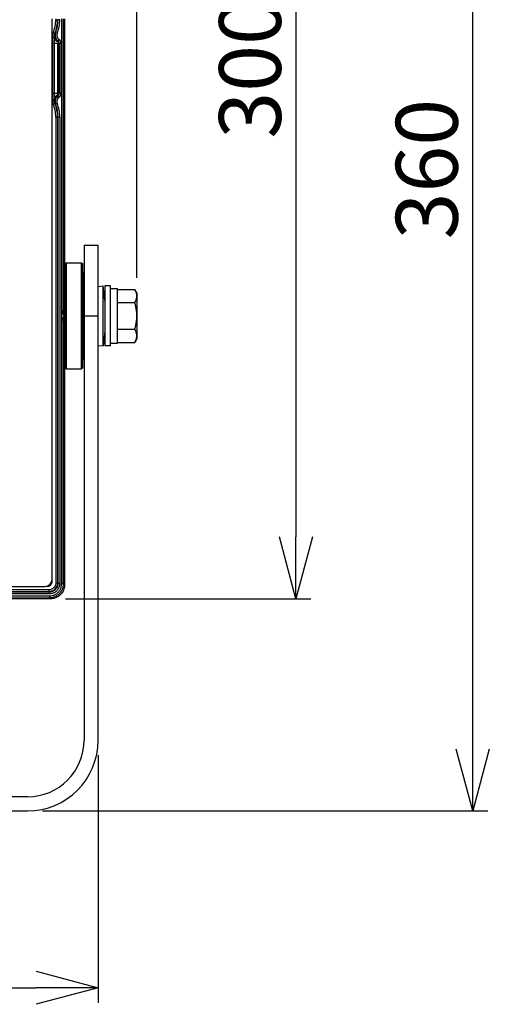
# Model space of a CAD drawing. Units: millimetres. Extents: x 1400 to 3256, y -36 to 950.
# Drawn here: x 2087 to 2219, y 396 to 675 of the extents above; entities that cross this region are included whole.
import ezdxf

# ---------------------------------------------------------------- set-up
doc = ezdxf.new("R2010")
doc.units = ezdxf.units.MM
doc.header["$PDMODE"] = 3
doc.layers.add('contour', color=2, linetype='Continuous')
doc.layers.add('mark', color=6, linetype='Continuous')
doc.styles.get("Standard").update_dxf_attribs({"font": 'txt.shx', "bigfont": 'bigfont.shx'})
doc.dimstyles.get("Standard").update_dxf_attribs({"dimscale": 5, "dimtxt": 3.5, "dimasz": 3.5, "dimexe": 0.85, "dimexo": 0.85, "dimgap": 0.85, "dimtad": 1, "dimdsep": 46, "dimtxsty": 'Standard', "dimblk": 'OPEN30', "dimcen": 0.85, "dimclrd": 256, "dimclre": 256, "dimclrt": 3, "dimazin": 2, "dimtfac": 1, "dimtmove": 0, "dimatfit": 3, "dimldrblk": 'OPEN30', "dimfxl": 1, "dimtolj": 1, "dimtzin": 0, "dimarcsym": 0})

# ---------------------------------------------------------------- blocks, each defined once
blk = doc.blocks.new('_Open30')
at = {"color": 0, "linetype": 'ByBlock', "lineweight": -2}
for p, q in [((-1, 0.268), (0, 0)), ((0, 0), (-1, -0.268)), ((0, 0), (-1, 0))]:
    blk.add_line(p, q, dxfattribs=at)
blk = doc.blocks.new('*D19')
at = {"layer": 'Defpoints', "color": 0}
for p in [(1844.85, 470.9), (2108.85, 470.9), (2108.85, 400.9)]:
    blk.add_point(p, dxfattribs=at)
at = {"layer": 'mark', "lineweight": -2}
for p, q in [((1844.85, 466.65), (1844.85, 396.65)), ((2108.85, 466.65), (2108.85, 396.65)), ((1862.35, 400.9), (2091.35, 400.9))]:
    blk.add_line(p, q, dxfattribs=at)
at = {"layer": 'mark', "lineweight": -2, "xscale": 17.5, "yscale": 17.5, "zscale": 17.5, "rotation": 180}
blk.add_blockref('_Open30', (1844.85, 400.9), dxfattribs=at)
at = {"layer": 'mark', "lineweight": -2, "xscale": 17.5, "yscale": 17.5, "zscale": 17.5}
blk.add_blockref('_Open30', (2108.85, 400.9), dxfattribs=at)
at = {"layer": 'mark', "color": 3, "insert": (1976.85, 413.9), "char_height": 17.5, "attachment_point": 5}
blk.add_mtext('\\A1;265', dxfattribs=at)
blk = doc.blocks.new('*D23')
at = {"layer": 'Defpoints', "color": 0}
for p in [(2119.8, 851.4), (1833.9, 597.4), (2119.8, 597.4)]:
    blk.add_point(p, dxfattribs=at)
at = {"layer": 'mark', "lineweight": -2}
for p, q in [((1833.9, 601.65), (1833.9, 855.65)), ((2119.8, 601.65), (2119.8, 855.65)), ((1851.4, 851.4), (2102.3, 851.4))]:
    blk.add_line(p, q, dxfattribs=at)
at = {"layer": 'mark', "lineweight": -2, "xscale": 17.5, "yscale": 17.5, "zscale": 17.5, "rotation": 180}
blk.add_blockref('_Open30', (1833.9, 851.4), dxfattribs=at)
at = {"layer": 'mark', "lineweight": -2, "xscale": 17.5, "yscale": 17.5, "zscale": 17.5}
blk.add_blockref('_Open30', (2119.8, 851.4), dxfattribs=at)
at = {"layer": 'mark', "color": 3, "insert": (1976.85, 864.4), "char_height": 17.5, "attachment_point": 5}
blk.add_mtext('\\A1;285', dxfattribs=at)
blk = doc.blocks.new('*D15')
at = {"layer": 'Defpoints', "color": 0}
for p in [(2095.35, 810.9), (2095.35, 510.9), (2164.8, 510.9)]:
    blk.add_point(p, dxfattribs=at)
at = {"layer": 'mark', "lineweight": -2}
for p, q in [((2099.6, 810.9), (2169.05, 810.9)), ((2164.8, 793.4), (2164.8, 528.4)), ((2099.6, 510.9), (2169.05, 510.9))]:
    blk.add_line(p, q, dxfattribs=at)
at = {"layer": 'mark', "lineweight": -2, "xscale": 17.5, "yscale": 17.5, "zscale": 17.5}
for p, rotation in [((2164.8, 810.9), 90), ((2164.8, 510.9), 270)]:
    blk.add_blockref('_Open30', p, dxfattribs=dict(at, rotation=rotation))
at = {"layer": 'mark', "color": 3, "insert": (2151.8, 660.9), "char_height": 17.5, "attachment_point": 5, "rotation": 90}
blk.add_mtext('\\A1;300', dxfattribs=at)
blk = doc.blocks.new('*D24')
at = {"layer": 'Defpoints', "color": 0}
for p in [(2095.35, 810.9), (2214.8, 810.9), (2088.85, 450.9)]:
    blk.add_point(p, dxfattribs=at)
at = {"layer": 'mark', "lineweight": -2}
for p, q in [((2099.6, 810.9), (2219.05, 810.9)), ((2214.8, 468.4), (2214.8, 793.4)), ((2093.1, 450.9), (2219.05, 450.9))]:
    blk.add_line(p, q, dxfattribs=at)
at = {"layer": 'mark', "lineweight": -2, "xscale": 17.5, "yscale": 17.5, "zscale": 17.5}
for p, rotation in [((2214.8, 810.9), 90), ((2214.8, 450.9), 270)]:
    blk.add_blockref('_Open30', p, dxfattribs=dict(at, rotation=rotation))
at = {"layer": 'mark', "color": 3, "insert": (2201.8, 632.4), "char_height": 17.5, "attachment_point": 5, "rotation": 90}
blk.add_mtext('\\A1;360', dxfattribs=at)

msp = doc.modelspace()

# ---------------------------------------------------------------- linework, layer by layer
at = {"layer": 'contour'}
for p, q in [((2095.847, 516.404), (2095.847, 674.904)), ((2096.865, 674.904), (2096.865, 674.668)), ((2096.865, 674.668), (2097.364, 674.668)), ((2097.987, 674.668), (2097.488, 674.668)), ((2098.55, 592.404), (2098.55, 674.904)), ((2099.05, 592.163), (2099.05, 674.904)), ((2099.347, 674.904), (2099.347, 614.684)), ((2095.865, 669.647), (2096.364, 669.651)), ((2095.866, 669.752), (2096.365, 669.74)), ((2096.133, 671.007), (2096.594, 670.815)), ((2096.611, 670.808), (2096.594, 670.815)), ((2096.799, 670.994), (2096.716, 670.978)), ((2097.265, 670.813), (2096.799, 670.994)), ((2097.446, 668.684), (2097.389, 668.638)), ((2097.75, 669.081), (2097.446, 668.684)), ((2095.956, 667.904), (2096.433, 667.904)), ((2095.956, 667.904), (2095.956, 653.904)), ((2097.476, 667.904), (2096.433, 667.904)), ((2096.433, 667.904), (2096.433, 653.904)), ((2097.476, 667.904), (2097.76, 667.904)), ((2097.476, 653.904), (2097.476, 667.904)), ((2097.76, 667.904), (2097.76, 653.904)), ((2097.831, 667.904), (2097.76, 667.904)), ((2097.831, 667.904), (2097.831, 653.904)), ((2098.33, 667.904), (2097.831, 667.904)), ((2098.33, 667.904), (2098.33, 653.904)), ((2095.865, 652.161), (2096.364, 652.157)), ((2095.866, 652.056), (2096.365, 652.068)), ((2096.433, 653.904), (2097.476, 653.904)), ((2097.446, 653.124), (2097.389, 653.17)), ((2097.75, 652.727), (2097.446, 653.124)), ((2097.476, 653.904), (2097.76, 653.904)), ((2097.831, 653.904), (2097.76, 653.904)), ((2098.33, 653.904), (2097.831, 653.904)), ((2096.133, 650.8), (2096.594, 650.993)), ((2096.594, 650.993), (2096.611, 651)), ((2096.799, 650.813), (2096.716, 650.829)), ((2097.265, 650.994), (2096.799, 650.813)), ((2096.865, 647.14), (2097.364, 647.14)), ((2096.865, 647.14), (2096.865, 515.385)), ((2097.364, 647.14), (2097.488, 647.14)), ((2097.364, 647.14), (2097.364, 515.385)), ((2097.488, 647.14), (2097.488, 515.262)), ((2097.987, 647.14), (2097.488, 647.14)), ((2097.987, 647.14), (2097.987, 515.262)), ((2099.347, 614.684), (2099.347, 567.124)), ((2104.847, 610.904), (2104.847, 590.904)), ((2104.847, 610.904), (2108.847, 610.904)), ((2108.847, 590.904), (2108.847, 610.904)), ((2099.772, 605.904), (2099.472, 605.604)), ((2099.772, 605.904), (2099.772, 575.904)), ((2104.172, 605.904), (2104.472, 605.604)), ((2104.172, 575.904), (2104.172, 605.904)), ((2108.847, 599.25), (2110.239, 599.404)), ((2110.239, 582.404), (2110.239, 599.404)), ((2110.697, 595.252), (2110.239, 599.404)), ((2110.697, 599.404), (2110.697, 590.904)), ((2112.297, 599.404), (2110.697, 599.404)), ((2112.297, 590.904), (2112.297, 599.404)), ((2112.297, 598.604), (2114.297, 598.604)), ((2114.297, 583.204), (2114.297, 598.604)), ((2114.297, 598.409), (2119.217, 598.409)), ((2119.797, 597.404), (2119.217, 598.409)), ((2119.797, 597.404), (2119.797, 596.533)), ((2119.797, 596.533), (2119.797, 590.904)), ((2099.472, 594.904), (2099.348, 594.904)), ((2104.847, 594.904), (2104.722, 594.904)), ((2114.297, 594.657), (2119.217, 594.657)), ((2098.433, 592.404), (2099.138, 590.904)), ((2098.433, 592.404), (2098.433, 589.404)), ((2098.55, 592.404), (2098.433, 592.404)), ((2099.138, 590.904), (2098.433, 589.404)), ((2099.05, 592.163), (2099.138, 590.904)), ((2099.138, 590.904), (2099.05, 589.645)), ((2104.847, 590.904), (2108.847, 590.904)), ((2104.847, 590.904), (2104.847, 470.904)), ((2108.847, 470.904), (2108.847, 590.904)), ((2110.697, 590.904), (2110.697, 582.404)), ((2112.297, 582.404), (2112.297, 590.904)), ((2119.797, 590.904), (2119.797, 585.275)), ((2098.55, 589.404), (2098.433, 589.404)), ((2098.55, 515.199), (2098.55, 589.404)), ((2099.05, 515.199), (2099.05, 589.645)), ((2099.472, 586.904), (2099.348, 586.904)), ((2104.847, 586.904), (2104.722, 586.904)), ((2110.697, 586.556), (2110.239, 582.404)), ((2114.297, 587.151), (2119.217, 587.151)), ((2119.797, 585.275), (2119.797, 584.404)), ((2108.847, 582.557), (2110.239, 582.404)), ((2112.297, 582.404), (2110.697, 582.404)), ((2112.297, 583.204), (2114.297, 583.204)), ((2114.297, 583.398), (2119.217, 583.398)), ((2119.797, 584.404), (2119.217, 583.398)), ((2099.772, 575.904), (2099.472, 576.204)), ((2104.472, 576.204), (2104.172, 575.904)), ((2099.347, 567.124), (2099.348, 514.903)), ((2096.865, 515.385), (2097.364, 515.385)), ((2097.364, 515.385), (2097.488, 515.262)), ((2097.987, 515.262), (2097.488, 515.262)), ((2098.55, 515.199), (2099.05, 515.199)), ((2099.348, 514.902), (2099.05, 515.199)), ((2042.847, 514.404), (2093.847, 514.404)), ((2094.866, 513.387), (2070.611, 513.387)), ((2094.866, 512.887), (2070.611, 512.887)), ((2094.989, 512.764), (2070.611, 512.764)), ((2094.866, 513.387), (2094.866, 512.887)), ((2094.866, 512.887), (2094.989, 512.764)), ((2094.989, 512.264), (2094.989, 512.764)), ((2042.847, 511.701), (2095.052, 511.701)), ((2042.847, 511.201), (2095.052, 511.201)), ((2095.349, 510.904), (2042.847, 510.904)), ((2094.989, 512.264), (2070.611, 512.264)), ((2095.052, 511.701), (2095.052, 511.201)), ((2095.349, 510.904), (2095.052, 511.201)), ((2088.847, 454.904), (1864.847, 454.904)), ((1864.847, 450.904), (2088.847, 450.904))]:
    msp.add_line(p, q, dxfattribs=at)
at = {"layer": 'contour', "extrusion": (1, -2e-16, 2e-16)}
for p, q in [((2099.472, 605.604), (2099.472, 576.204)), ((2099.772, 605.904), (2104.172, 605.904)), ((2104.472, 604.204), (2104.472, 605.604)), ((2104.472, 577.604), (2104.472, 604.204)), ((2104.722, 603.104), (2104.472, 603.354)), ((2104.722, 578.704), (2104.722, 603.104)), ((2104.472, 578.454), (2104.722, 578.704)), ((2104.472, 576.204), (2104.472, 577.604)), ((2099.772, 575.904), (2104.172, 575.904))]:
    msp.add_line(p, q, dxfattribs=at)
at = {"layer": 'contour'}
for centre, radius, start, end in [((2087.347, 674.668), 9.517, 337.38014, 0), ((2087.347, 674.668), 10.017, 337.38014, 0), ((2087.347, 674.668), 10.14, 338.76038, 0), ((2087.347, 674.668), 10.64, 338.76038, 0), ((2099.347, 669.668), 3.483, 157.38014, 178.61901), ((2099.347, 669.668), 2.983, 157.38014, 178.6133), ((2096.847, 667.904), 0.912, 0, 53.56787), ((2096.847, 667.904), 0.983, 0, 52.51877), ((2096.847, 667.904), 1.483, 0, 52.51877), ((2099.347, 652.14), 3.483, 181.38099, 202.61986), ((2099.347, 652.14), 2.983, 181.38662, 202.61986), ((2096.847, 653.904), 0.912, 306.43213, 0), ((2096.847, 653.904), 0.983, 307.48123, 0), ((2096.847, 653.904), 1.483, 307.48123, 0), ((2087.347, 647.14), 9.517, 0, 22.61986), ((2087.347, 647.14), 10.017, 360, 22.61986), ((2087.347, 647.14), 10.14, 360, 21.23962), ((2087.347, 647.14), 10.64, 360, 21.23962), ((2098.972, 602.404), 0.5, 318.58046, 0), ((2105.222, 600.204), 0.5, 180, 221.41954), ((2098.972, 597.404), 0.5, 0, 41.41954), ((2098.972, 584.404), 0.5, 318.58046, 0), ((2098.972, 579.404), 0.5, 0, 41.41954), ((2105.222, 581.604), 0.5, 138.58046, 180), ((2093.847, 516.404), 2, 270, 0), ((2094.347, 515.904), 1.5, 261.1042, 0), ((2094.347, 515.904), 1.5, 0, 8.8958), ((2088.847, 470.904), 16, 270, 0), ((2088.847, 470.904), 20, 270, 0)]:
    msp.add_arc(centre, radius, start, end, dxfattribs=at)
for centre, major_axis, ratio, start_param, end_param in [((2095.887, 669.697), (0.002, 0.271), 0.0824461, 1.3677357, 1.7575578), ((2098.456, 670.039), (-1.785, 0.902), 0.9017241, 0.0808156, 1.410207), ((2098.362, 669.668), (-1.999, 0.065), 0.6794217, 0.0598935, 1.0707826), ((2098.576, 670.246), (-0.552, 1.922), 0.9990319, 0.9162179, 2.2253761), ((2095.874, 652.109), (-0.001, 0.178), 0.0528626, 1.2769303, 1.8765153), ((2098.456, 651.768), (-1.785, -0.902), 0.901724, 4.8729786, 6.20237), ((2098.362, 652.14), (-1.999, -0.065), 0.6794154, 5.2124029, 6.2232873), ((2098.576, 651.562), (0.553, 1.922), 0.9990319, 0.9162205, 2.2253788), ((2098.55, 592.154), (0.5, 0), 0.5, 0.0349066, 1.5707963), ((2098.55, 589.654), (0.5, 0), 0.5, 4.712389, 6.2482787)]:
    msp.add_ellipse(centre, major_axis=major_axis, ratio=ratio, start_param=start_param, end_param=end_param, dxfattribs=at)
for points, knots in [([(2095.865, 669.647), (2095.866, 669.549), (2095.873, 669.352), (2095.894, 669.042), (2095.92, 668.741), (2095.941, 668.449), (2095.954, 668.168), (2095.956, 667.99), (2095.956, 667.904)], [0.00000214, 0.00000214, 0.00000214, 0.00000214, 0.16666667, 0.33333333, 0.5, 0.66666667, 0.83333333, 0.99999102, 0.99999102, 0.99999102, 0.99999102]), ([(2096.364, 669.651), (2096.365, 669.563), (2096.369, 669.38), (2096.386, 669.082), (2096.405, 668.781), (2096.421, 668.479), (2096.431, 668.183), (2096.433, 667.996), (2096.433, 667.904)], [0.00000079, 0.00000079, 0.00000079, 0.00000079, 0.16666667, 0.33333333, 0.5, 0.66666667, 0.83333333, 1, 1, 1, 1]), ([(2097.365, 668.507), (2097.371, 668.481), (2097.386, 668.424), (2097.413, 668.322), (2097.443, 668.2), (2097.469, 668.056), (2097.476, 667.956), (2097.476, 667.904)], [0, 0, 0, 0, 0.2, 0.4, 0.6, 0.8, 0.99990864, 0.99990864, 0.99990864, 0.99990864]), ([(2096.433, 653.904), (2096.433, 653.816), (2096.431, 653.642), (2096.423, 653.385), (2096.411, 653.132), (2096.396, 652.883), (2096.381, 652.638), (2096.369, 652.395), (2096.365, 652.236), (2096.364, 652.157)], [0, 0, 0, 0, 0.14285714, 0.28571429, 0.42857143, 0.57142857, 0.71428571, 0.85714286, 0.99999618, 0.99999618, 0.99999618, 0.99999618]), ([(2096.364, 652.157), (2096.364, 652.142), (2096.364, 652.113), (2096.365, 652.083), (2096.365, 652.068)], [0, 0, 0, 0, 0.5, 0.99998728, 0.99998728, 0.99998728, 0.99998728]), ([(2097.365, 653.301), (2097.372, 653.327), (2097.388, 653.392), (2097.423, 653.521), (2097.464, 653.706), (2097.476, 653.834), (2097.476, 653.904)], [0.00000545, 0.00000545, 0.00000545, 0.00000545, 0.25, 0.5, 0.75, 0.99987988, 0.99987988, 0.99987988, 0.99987988])]:
    msp.add_open_spline(points, degree=3, knots=knots, dxfattribs=at)
for points in [[(2096.365, 669.74), (2096.365, 669.725), (2096.364, 669.695), (2096.364, 669.666), (2096.364, 669.651)], [(2096.611, 670.808), (2096.572, 670.721), (2096.502, 670.54), (2096.428, 670.266), (2096.382, 669.998), (2096.368, 669.824), (2096.365, 669.74)], [(2096.716, 670.978), (2096.713, 670.977), (2096.703, 670.969), (2096.681, 670.936), (2096.651, 670.885), (2096.625, 670.836), (2096.611, 670.808)], [(2096.799, 670.994), (2096.77, 670.919), (2096.719, 670.761), (2096.67, 670.501), (2096.657, 670.215), (2096.688, 669.902), (2096.779, 669.57), (2096.936, 669.239), (2097.161, 668.933), (2097.346, 668.761), (2097.446, 668.684)], [(2097.265, 670.813), (2097.243, 670.757), (2097.205, 670.638), (2097.168, 670.443), (2097.158, 670.229), (2097.182, 669.994), (2097.249, 669.745), (2097.368, 669.497), (2097.536, 669.267), (2097.674, 669.139), (2097.75, 669.081)], [(2097.368, 668.594), (2097.365, 668.588), (2097.361, 668.574), (2097.359, 668.552), (2097.361, 668.53), (2097.364, 668.515), (2097.365, 668.507)], [(2097.389, 668.638), (2097.388, 668.638), (2097.386, 668.636), (2097.381, 668.627), (2097.375, 668.614), (2097.37, 668.602), (2097.368, 668.594)], [(2095.956, 653.904), (2095.956, 653.821), (2095.954, 653.656), (2095.944, 653.412), (2095.927, 653.169), (2095.908, 652.924), (2095.888, 652.675), (2095.871, 652.421), (2095.866, 652.248), (2095.865, 652.161)], [(2095.956, 653.904), (2096.027, 653.904), (2096.167, 653.904), (2096.341, 653.904), (2096.412, 653.904), (2096.433, 653.904)], [(2096.611, 651), (2096.581, 651.066), (2096.527, 651.202), (2096.462, 651.408), (2096.414, 651.615), (2096.381, 651.828), (2096.368, 651.986), (2096.365, 652.068)], [(2097.446, 653.124), (2097.382, 653.075), (2097.256, 652.966), (2097.08, 652.77), (2096.921, 652.534), (2096.786, 652.253), (2096.69, 651.923), (2096.652, 651.558), (2096.684, 651.177), (2096.753, 650.932), (2096.799, 650.813)], [(2097.75, 652.727), (2097.702, 652.69), (2097.608, 652.609), (2097.476, 652.462), (2097.356, 652.285), (2097.255, 652.074), (2097.183, 651.827), (2097.154, 651.553), (2097.178, 651.267), (2097.23, 651.085), (2097.265, 650.994)], [(2097.368, 653.213), (2097.366, 653.218), (2097.363, 653.228), (2097.36, 653.244), (2097.36, 653.261), (2097.361, 653.279), (2097.364, 653.293), (2097.365, 653.301)], [(2097.389, 653.17), (2097.388, 653.17), (2097.384, 653.174), (2097.376, 653.19), (2097.371, 653.205), (2097.368, 653.213)], [(2096.716, 650.829), (2096.711, 650.83), (2096.695, 650.849), (2096.658, 650.911), (2096.627, 650.968), (2096.611, 651)], [(2097.364, 515.385), (2097.364, 515.124), (2097.281, 514.6), (2096.92, 513.892), (2096.359, 513.331), (2095.651, 512.97), (2095.128, 512.887), (2094.866, 512.887)], [(2096.865, 515.385), (2096.865, 515.17), (2096.798, 514.761), (2096.51, 514.191), (2096.062, 513.743), (2095.492, 513.453), (2095.082, 513.387), (2094.866, 513.387)], [(2097.488, 515.262), (2097.488, 515), (2097.405, 514.476), (2097.045, 513.769), (2096.483, 513.207), (2095.779, 512.848), (2095.253, 512.763), (2094.989, 512.764)], [(2097.987, 515.262), (2097.987, 514.938), (2097.888, 514.325), (2097.456, 513.471), (2096.785, 512.798), (2095.933, 512.365), (2095.316, 512.264), (2094.989, 512.264)], [(2095.052, 511.201), (2095.401, 511.201), (2096.099, 511.293), (2097.075, 511.697), (2097.912, 512.34), (2098.554, 513.177), (2098.958, 514.152), (2099.05, 514.85), (2099.05, 515.199)], [(2095.052, 511.701), (2095.363, 511.701), (2095.962, 511.781), (2096.82, 512.133), (2097.552, 512.695), (2098.115, 513.425), (2098.469, 514.283), (2098.55, 514.886), (2098.55, 515.199)], [(2099.348, 514.902), (2099.348, 514.489), (2099.221, 513.657), (2098.642, 512.512), (2097.735, 511.607), (2096.591, 511.03), (2095.761, 510.904), (2095.349, 510.904)]]:
    msp.add_open_spline(points, degree=3, dxfattribs=at)
for points in [[(2119.797, 596.533), (2119.797, 597.404), (2119.217, 598.409)], [(2119.217, 594.657), (2119.797, 595.662), (2119.797, 596.533)], [(2119.797, 590.904), (2119.797, 592.645), (2119.217, 594.657)], [(2119.217, 587.151), (2119.797, 589.162), (2119.797, 590.904)], [(2119.797, 585.275), (2119.797, 586.145), (2119.217, 587.151)], [(2119.217, 583.398), (2119.797, 584.404), (2119.797, 585.275)]]:
    msp.add_rational_spline(points, [1, 1.0379548493, 1], degree=2, dxfattribs=at)

# ---------------------------------------------------------------- dimensions: what is measured, and where the dimension line sits
at = {"layer": 'mark'}
for base, p1, p2, text, picture, middle in [((2119.797, 851.404), (1833.897, 597.404), (2119.797, 597.404), '285', '*D23', (1976.847, 864.404)), ((2108.847, 400.904), (1844.847, 470.904), (2108.847, 470.904), '265', '*D19', (1976.847, 413.904))]:
    dim = msp.add_linear_dim(base=base, p1=p1, p2=p2, text=text, dimstyle='Standard', dxfattribs=at)
    dim.commit()
    dim.dimension.update_dxf_attribs({"geometry": picture, "text_midpoint": middle})
dim = msp.add_linear_dim(base=(2214.797, 810.904), p1=(2088.847, 450.904), p2=(2095.349, 810.904), angle=90, dimstyle='Standard', override={"dimtmove": 0}, dxfattribs=at)
dim.commit()
dim.dimension.update_dxf_attribs({"geometry": '*D24', "text_midpoint": (2214.797, 632.404), "dimtype": 160})
dim = msp.add_linear_dim(base=(2164.797, 510.904), p1=(2095.349, 810.904), p2=(2095.349, 510.904), angle=90, dimstyle='Standard', override={"dimtmove": 0}, dxfattribs=at)
dim.commit()
dim.dimension.update_dxf_attribs({"geometry": '*D15', "text_midpoint": (2151.797, 660.904)})

doc.saveas('drawing.dxf')
